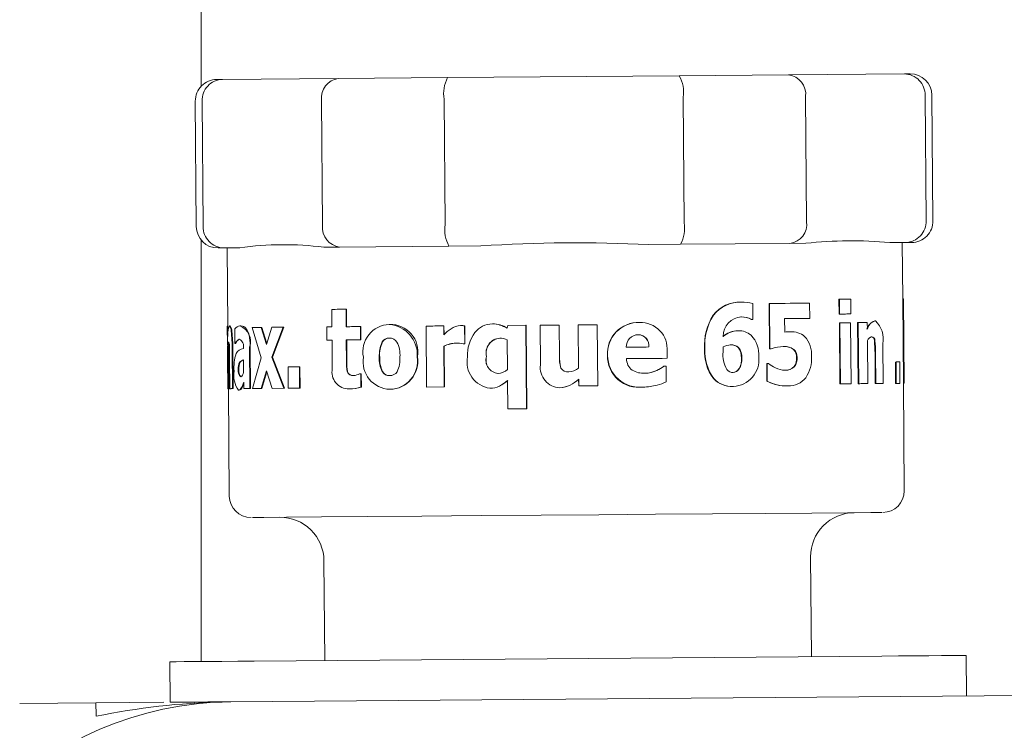
# Model space of a CAD drawing. Units: inches. Extents: x 1 to 15.3, y 0.6 to 10.4.
# Drawn here: x 7.1 to 7.2, y 9.9 to 9.9 of the extents above; entities that cross this region are included whole.
import ezdxf

# ---------------------------------------------------------------- set-up
doc = ezdxf.new("R2010")
doc.units = ezdxf.units.IN
doc.header["$MEASUREMENT"] = 0

msp = doc.modelspace()

# ---------------------------------------------------------------- linework, layer by layer
at = {"color": 7, "linetype": 'Continuous', "lineweight": 15}
for p, q in [((7.123296955279553, 9.979748361389378), (7.123296955279553, 9.939632289258112)), ((7.124250082046728, 9.940044173388879), (7.124607749026041, 9.94004700891168)), ((7.124607749026041, 9.94004700891168), (7.131756884216399, 9.9401038904768)), ((7.131756884216399, 9.9401038904768), (7.138506504021993, 9.94015756985669)), ((7.138506504021993, 9.94015756985669), (7.152804774402709, 9.940271308542773)), ((7.152804774402709, 9.940271308542773), (7.159554394208302, 9.940324987922663)), ((7.159554394208302, 9.940324987922663), (7.166703529398661, 9.940381845043625)), ((7.166703529398661, 9.940381845043625), (7.167061196377972, 9.940384705010585)), ((7.122927359549155, 9.938700282246957), (7.122989056614202, 9.93095052955054)), ((7.123350927989389, 9.93870363109716), (7.123412527277789, 9.930953878400743)), ((7.130725633907268, 9.938762297086113), (7.130787330972317, 9.931012544389695)), ((7.138291493172482, 9.938822478613114), (7.138353092460882, 9.931072725916696)), ((7.153041002784889, 9.938939810591018), (7.153102699849938, 9.9311900578946)), ((7.160606862050104, 9.938999992118017), (7.160668461338504, 9.9312502394216)), ((7.167981567967983, 9.939058633662809), (7.168043265033031, 9.93130888096639)), ((7.168466735696618, 9.931312254260753), (7.168405136408218, 9.939062006957172)), ((7.123296955279553, 9.930108843718212), (7.123296955279553, 9.904077106661282)), ((7.124332898867801, 9.929627831497127), (7.12469066362376, 9.929630667019927)), ((7.12469066362376, 9.929630667019927), (7.125671363405743, 9.929638489151788)), ((7.124905772249918, 9.929632378111272), (7.124944198472682, 9.924808127174764)), ((7.130859001255486, 9.92967975089735), (7.131839701037469, 9.929687548585049)), ((7.131839701037469, 9.929687548585049), (7.138589418619712, 9.929741227964941)), ((7.138589418619712, 9.929741227964941), (7.140550915960327, 9.929756823340336)), ((7.150926093883164, 9.929839371275623), (7.152887591223779, 9.929854966651021)), ((7.152887591223779, 9.929854966651021), (7.159637211029374, 9.929908646030913)), ((7.159637211029374, 9.929908646030913), (7.160618008588004, 9.929916443718609)), ((7.165805646437748, 9.929957705464174), (7.166786346219731, 9.929965527596034)), ((7.166598810608381, 9.926488761093271), (7.166571139816925, 9.929963816504689)), ((7.166786346219731, 9.929965527596034), (7.167144110975691, 9.929968363118832)), ((7.162694295713671, 9.926461774738351), (7.162660562770023, 9.92646150585257)), ((7.162667798241993, 9.925545803097513), (7.162660562770023, 9.92646150585257)), ((7.162694295713671, 9.926461774738351), (7.16270162896229, 9.925546071983295)), ((7.163400243114061, 9.925551620808083), (7.163393007642091, 9.92646732356314)), ((7.166637725714385, 9.926489078867379), (7.166596072862229, 9.926488736649107)), ((7.166637627937737, 9.921266070315127), (7.166596072862229, 9.926488736649107)), ((7.166637725714385, 9.926489078867379), (7.166640463460537, 9.926489103311539)), ((7.166637725714385, 9.926489078867379), (7.166679280789894, 9.921266388089235)), ((7.166682018536044, 9.921266412533399), (7.166640463460537, 9.926489103311539)), ((7.131357759938227, 9.925835661971261), (7.131366266506626, 9.924757918865886)), ((7.132231980950263, 9.925842628557449), (7.132258967305181, 9.925842848554908)), ((7.132240487518661, 9.924764861007912), (7.132231980950263, 9.925842628557449)), ((7.132258967305181, 9.925842848554908), (7.132267571650227, 9.92476508100537)), ((7.156639867877159, 9.926279885728437), (7.156618161461247, 9.926279714619305)), ((7.157349921896777, 9.925219864640558), (7.157342197541565, 9.926200393313408)), ((7.158374425617178, 9.926200491090057), (7.158349199241929, 9.926200295536761)), ((7.158371590094379, 9.923392443528861), (7.158349199241929, 9.926200295536761)), ((7.158374425617178, 9.926200491090057), (7.15839671869298, 9.923392639082158)), ((7.160858539142708, 9.92527613510163), (7.160851010340793, 9.92622019308468)), ((7.156636739024416, 9.925368167371797), (7.156615032608503, 9.925367996262663)), ((7.159315623633267, 9.924433202617035), (7.159309072597834, 9.92526381524395)), ((7.16270162896229, 9.925546071983295), (7.162667798241993, 9.925545803097513)), ((7.124902545620525, 9.924805413872773), (7.124911736625461, 9.923643851735685)), ((7.124902643397173, 9.924807784956496), (7.124944394025977, 9.924808127174764)), ((7.125033566329185, 9.924808836055462), (7.125075023628045, 9.92480915382957)), ((7.125363171410448, 9.924629122575974), (7.12537040688242, 9.92371747755182)), ((7.125686225456278, 9.924818075948723), (7.12572641165871, 9.92481839372283)), ((7.126432750165693, 9.924718661541611), (7.127002983578309, 9.922839027699746)), ((7.126993303690131, 9.92472313482327), (7.127030752146413, 9.924723428153214)), ((7.127320464355189, 9.923664115946034), (7.126993303690131, 9.92472313482327)), ((7.127030752146413, 9.924723428153214), (7.127339139695004, 9.92372353970401)), ((7.127653980502382, 9.924728390318112), (7.127320464355189, 9.923664115946034)), ((7.127660727091111, 9.922872613978422), (7.12836227454233, 9.924734012475389)), ((7.128397083029109, 9.92473428136117), (7.127696904450965, 9.922872907308367)), ((7.12836227454233, 9.924734012475389), (7.128397083029109, 9.92473428136117)), ((7.131043701344037, 9.92475535222887), (7.131050154602822, 9.9239368883505)), ((7.133125463962005, 9.924771900926585), (7.133150690337254, 9.924772096479881)), ((7.133132014997437, 9.92395346149238), (7.133125463962005, 9.924771900926585)), ((7.133150690337254, 9.924772096479881), (7.133157241372687, 9.923953657045676)), ((7.134925238726407, 9.924903728292593), (7.134903532310496, 9.924903557183459)), ((7.137178697138709, 9.924804142776345), (7.137208616793075, 9.921031968575049)), ((7.138264604594213, 9.924812771565556), (7.138279564421397, 9.924812893786365)), ((7.138268906766736, 9.924269842281964), (7.138264604594213, 9.924812771565556)), ((7.138279564421397, 9.924812893786365), (7.138283866593919, 9.924269964502777)), ((7.139304752578335, 9.92483320688504), (7.139317659095905, 9.92483330466169)), ((7.139560927396759, 9.924823087001947), (7.139548509762432, 9.924822989225298)), ((7.139557407437422, 9.923708775430123), (7.139548509762432, 9.924822989225298)), ((7.139560927396759, 9.924823087001947), (7.13956982507175, 9.923708873206772)), ((7.141265467705765, 9.924937950119483), (7.141274463157404, 9.924938023451968)), ((7.142214194523769, 9.924844182313807), (7.142171466128483, 9.924673659839254)), ((7.143343025927857, 9.924853177765447), (7.142214194523769, 9.924844182313807)), ((7.143347816983621, 9.924853202209608), (7.143343025927857, 9.924853177765447)), ((7.143383994343474, 9.919699370636), (7.143343025927857, 9.924853177765447)), ((7.143347816983621, 9.924853202209608), (7.14338878539924, 9.91969939508016)), ((7.14421177144759, 9.924860095463309), (7.14423132677724, 9.922404728272365)), ((7.145410708708476, 9.922997596979052), (7.145395748881293, 9.924869506465704)), ((7.145395748881293, 9.924869506465704), (7.145396531094478, 9.924869506465704)), ((7.145396531094478, 9.924869506465704), (7.145411393145013, 9.922997596979052)), ((7.146568873107039, 9.924878844135613), (7.146567308680668, 9.92487881969145)), ((7.146588526213338, 9.92220467725004), (7.146567308680668, 9.92487881969145)), ((7.146568873107039, 9.924878844135613), (7.14659009063971, 9.92220467725004)), ((7.147773481413524, 9.921116007604223), (7.147743463982509, 9.924888181805521)), ((7.150354980480714, 9.925026462430314), (7.150345789475779, 9.925026389097829)), ((7.157275513867456, 9.92521927798067), (7.157252536355116, 9.925219082427374)), ((7.157275513867456, 9.92521927798067), (7.157349921896777, 9.925219864640558)), ((7.162724899804573, 9.92500734709558), (7.162691069084278, 9.925007078209797)), ((7.162721086515291, 9.921234904008497), (7.162691069084278, 9.925007078209797)), ((7.162724899804573, 9.92500734709558), (7.162754917235587, 9.921235172894281)), ((7.163415007387948, 9.921240428389124), (7.163384989956933, 9.925012602590424)), ((7.163852557888882, 9.925016318103058), (7.163816478305676, 9.925016024773113)), ((7.163846397960041, 9.921243850571813), (7.163816478305676, 9.925016024773113)), ((7.163852557888882, 9.925016318103058), (7.163882477543248, 9.921244143901758)), ((7.164415751382823, 9.924603431761645), (7.164412426976782, 9.925020766940552)), ((7.164909034573262, 9.925126023502397), (7.164870803903796, 9.92512570572829)), ((7.125144640601601, 9.924473413263629), (7.125185804570515, 9.924473731037736)), ((7.134931985315137, 9.924060966917134), (7.134910278899225, 9.924060795808)), ((7.141729515678375, 9.924058302503468), (7.141721400216571, 9.924058229170983)), ((7.150260821568446, 9.92427204225655), (7.150269817020086, 9.924272115589037)), ((7.156445194570487, 9.92451572610816), (7.156423879261167, 9.924515554999028)), ((7.15966145963814, 9.924452171286797), (7.159633788846684, 9.924451951289338)), ((7.164684148282278, 9.924147694804134), (7.164646406496053, 9.92414740147419)), ((7.124947913985315, 9.92360471663222), (7.124989566837471, 9.923605034406327)), ((7.124969229294634, 9.920934607477548), (7.124947913985315, 9.92360471663222)), ((7.124989566837471, 9.923605034406327), (7.125010784370143, 9.920934949695818)), ((7.125391819968387, 9.923717648660952), (7.125432495054059, 9.92371796643506)), ((7.125900454092601, 9.923438056335272), (7.125900649645898, 9.923417792124921)), ((7.126303684989999, 9.920945240688045), (7.126283347447163, 9.923509971060062)), ((7.126322262553168, 9.92351028883417), (7.126342697872652, 9.92094553401799)), ((7.131372817542059, 9.923939454987517), (7.131386799602758, 9.92217695757026)), ((7.132257696208753, 9.922605292622096), (7.132247038554094, 9.923946421573705)), ((7.132274024909012, 9.923946617127001), (7.132284682563672, 9.922605512619555)), ((7.133132014997437, 9.92395346149238), (7.133157241372687, 9.923953657045676)), ((7.134491110408161, 9.923822440783718), (7.134468524002415, 9.923822269674584)), ((7.138274480035687, 9.923564848203895), (7.138289537639518, 9.923564970424705)), ((7.138294622025227, 9.92104062180842), (7.138274480035687, 9.923564848203895)), ((7.138289537639518, 9.923564970424705), (7.138309581852409, 9.921040719585065)), ((7.139557407437422, 9.923708775430123), (7.13956982507175, 9.923708873206772)), ((7.142185154859237, 9.923960623631864), (7.142199919133124, 9.922113036086465)), ((7.159254611004757, 9.923537226300764), (7.159227820203135, 9.923537006303306)), ((7.164442444407795, 9.921248592739254), (7.164421226875125, 9.923918701893925)), ((7.164886057060923, 9.92391024421385), (7.164847924168104, 9.923909926439743)), ((7.165384229083775, 9.921256097097006), (7.165364673754124, 9.923711439843789)), ((7.124918385437542, 9.922818396826965), (7.124933345264726, 9.920934338591767)), ((7.125044419537141, 9.922819399037609), (7.125059477140972, 9.92093534080241)), ((7.125222959696853, 9.920936636343), (7.125203404367201, 9.923391979089782)), ((7.125244470559468, 9.923392321308052), (7.125264025889119, 9.920936954117106)), ((7.127002983578309, 9.922839027699746), (7.126453576591771, 9.920946438451988)), ((7.127696904450965, 9.922872907308367), (7.127660727091111, 9.922872613978422)), ((7.128401287424984, 9.920961911606573), (7.127660727091111, 9.922872613978422)), ((7.127696904450965, 9.922872907308367), (7.128435998135114, 9.920962204936519)), ((7.152054045297418, 9.922811381352453), (7.152050720891377, 9.923236807549003)), ((7.15839671869298, 9.923392639082158), (7.158371590094379, 9.923392443528861)), ((7.159881163766766, 9.923363917191734), (7.159853004092068, 9.923363697194276)), ((7.164903265751015, 9.921252259363564), (7.164888403700481, 9.923120111119314)), ((7.1649265365933, 9.92312042889342), (7.164941398643833, 9.921252577137668)), ((7.125704118582908, 9.922569359703862), (7.125663932380475, 9.922569041929755)), ((7.125903778498643, 9.922708715871787), (7.12591003620413, 9.921926747127378)), ((7.128652768964292, 9.922284878545769), (7.128663328842304, 9.920964013804511)), ((7.129391667095144, 9.922290745144663), (7.129358911917979, 9.922290476258881)), ((7.129369374019343, 9.920969611517624), (7.129358911917979, 9.922290476258881)), ((7.129391667095144, 9.922290745144663), (7.129402226973156, 9.920969880403407)), ((7.145502227651241, 9.922208197209375), (7.14550281431113, 9.922208197209375)), ((7.14659009063971, 9.92220467725004), (7.146588526213338, 9.92220467725004)), ((7.151871691848425, 9.92233178689277), (7.151859567544041, 9.92233168911612)), ((7.151999681480988, 9.921360327004045), (7.151991957125777, 9.92233274021509)), ((7.158231769487376, 9.922487740646734), (7.15820693421872, 9.922487545093437)), ((7.158215636340413, 9.921397628795352), (7.15820693421872, 9.922487545093437)), ((7.158231769487376, 9.922487740646734), (7.15824047160907, 9.92139782434865)), ((7.159925456588424, 9.92230264945159), (7.159897296913727, 9.922302429454131)), ((7.166192548634887, 9.922583463985374), (7.166151775772565, 9.922583146211267)), ((7.166162335650577, 9.921262281470009), (7.166151775772565, 9.922583146211267)), ((7.166192548634887, 9.922583463985374), (7.16620301073625, 9.921262599244116)), ((7.16642310597147, 9.921264359223786), (7.166412643870106, 9.922585223965042)), ((7.127000343608806, 9.920950765068673), (7.127323984314526, 9.922035230318617)), ((7.127343246314231, 9.921976442108852), (7.127037889841735, 9.92095108284278)), ((7.127323984314526, 9.922035230318617), (7.127677935781203, 9.920956167228487)), ((7.132705415481107, 9.92174172926472), (7.132731521846191, 9.921741924818017)), ((7.133148637027641, 9.921858694580195), (7.13317386340289, 9.921858914577653)), ((7.133155188063073, 9.921032139684181), (7.133148637027641, 9.921858694580195)), ((7.13317386340289, 9.921858914577653), (7.13318051221497, 9.92103235968164)), ((7.134957309467036, 9.921739382625162), (7.134935700827771, 9.921739211516027)), ((7.141619712502387, 9.9218815009834), (7.141611401487285, 9.921881452095075)), ((7.150684390008681, 9.921888785343695), (7.150674710120503, 9.921888712011208)), ((7.151425634779091, 9.922060798912133), (7.151414390464542, 9.922060725579648)), ((7.156111776199942, 9.921927896002995), (7.156132407072723, 9.92192806711213)), ((7.159337525602476, 9.9220710654602), (7.159310539247558, 9.922070845462741)), ((7.125778428835582, 9.920997795636483), (7.125818419484717, 9.920998113410588)), ((7.125914729483246, 9.921343289423087), (7.125917858335991, 9.920942160723627)), ((7.13318051221497, 9.92103235968164), (7.133155188063073, 9.921032139684181)), ((7.137208616793075, 9.921031968575049), (7.138294622025227, 9.92104062180842)), ((7.138294622025227, 9.92104062180842), (7.138309581852409, 9.921040719585065)), ((7.141701258227031, 9.921092027881238), (7.141709471465484, 9.921092076769561)), ((7.14220519907213, 9.92144451269819), (7.142219181132829, 9.919690106298578)), ((7.146597326111681, 9.92110664549015), (7.14659400170564, 9.92152398066906)), ((7.146595566132012, 9.921524005113222), (7.146598890538052, 9.921106669934312)), ((7.146598890538052, 9.921106669934312), (7.146597326111681, 9.92110664549015)), ((7.150572729076376, 9.92103697962827), (7.150563146964847, 9.921036906295784)), ((7.154932296492058, 9.921566000183645), (7.154914110035484, 9.921565853518674)), ((7.156142673620789, 9.921077239163187), (7.156122042748009, 9.921077068054055)), ((7.15824047160907, 9.92139782434865), (7.158215636340413, 9.921397628795352)), ((7.159511372483071, 9.92110402996481), (7.159483995021559, 9.921103809967352)), ((7.162754917235587, 9.921235172894281), (7.162721086515291, 9.921234904008497)), ((7.163882477543248, 9.921244143901758), (7.163846397960041, 9.921243850571813)), ((7.164941398643833, 9.921252577137668), (7.164903265751015, 9.921252259363564)), ((7.16620301073625, 9.921262599244116), (7.166162335650577, 9.921262281470009)), ((7.166679280789894, 9.921266388089235), (7.166637627937737, 9.921266070315127)), ((7.166693165073945, 9.914630946964639), (7.166640365683888, 9.921266070315127)), ((7.124969229294634, 9.920934607477548), (7.125010784370143, 9.920934949695818)), ((7.124974998116882, 9.920934656365874), (7.125027797506939, 9.914299533015384)), ((7.125264025889119, 9.920936954117106), (7.125222959696853, 9.920936636343)), ((7.125587079934949, 9.920838224146534), (7.125627461690677, 9.920838566364802)), ((7.126303684989999, 9.920945240688045), (7.126342697872652, 9.92094553401799)), ((7.127000343608806, 9.920950765068673), (7.127037889841735, 9.92095108284278)), ((7.127677935781203, 9.920956167228487), (7.128401287424984, 9.920961911606573)), ((7.128401287424984, 9.920961911606573), (7.128435998135114, 9.920962204936519)), ((7.129369374019343, 9.920969611517624), (7.129402226973156, 9.920969880403407)), ((7.132423134297598, 9.920920967635118), (7.132449827322572, 9.920921187632576)), ((7.134935407497826, 9.920896376808082), (7.134957113913739, 9.920896547917215)), ((7.141106971758945, 9.920961691609115), (7.141116358317178, 9.920961764941602)), ((7.143383994343474, 9.919699370636), (7.14338878539924, 9.91969939508016)), ((7.130872201103, 9.91030423250277), (7.130921284980423, 9.90413775262736)), ((7.160961986836561, 9.904376718755692), (7.160913000735786, 9.91054317418694)), ((7.121359119887815, 9.904061706839181), (7.12137896854741, 9.901561777940795)), ((7.165316078759942, 9.904411356133336), (7.126567290833691, 9.904103139693879)), ((7.170544098365413, 9.901952860089647), (7.170524249705818, 9.904452764543871)), ((7.200126521071186, 9.90218815959367), (7.125128898561232, 9.901591599818513)), ((7.112087644770464, 9.901487883238877), (7.116795785937172, 9.901525331695158)), ((7.116795785937172, 9.901525331695158), (7.120987764177748, 9.901558673532215))]:
    msp.add_line(p, q, dxfattribs=at)
at = {"color": 7, "linetype": 'Continuous', "lineweight": 15, "flags": 128}
for points in [[(7.163393007642091, 9.92646732356314), (7.16330901750124, 9.926466663570764), (7.163224147370556, 9.926465979134228), (7.163138201696741, 9.926465294697689), (7.163051376033092, 9.926464610261151), (7.162963572602961, 9.926463901380451), (7.162874791406346, 9.926463192499753), (7.162785032443249, 9.926462483619051), (7.162694295713671, 9.926461774738351)], [(7.132231980950263, 9.925842628557449), (7.132120222241309, 9.925841724123451), (7.132009245745541, 9.925840844133617), (7.131898953686311, 9.925839964143783), (7.13178924828697, 9.925839108598112), (7.131680325100816, 9.925838228608278), (7.131572086351199, 9.925837373062606), (7.13146453203812, 9.925836517516931), (7.131357759938227, 9.925835661971261)], [(7.160851010340793, 9.92622019308468), (7.160561004802073, 9.926217895333446), (7.160265230441106, 9.926215524249725), (7.15996378503454, 9.926213128721844), (7.159656570805728, 9.926210684305637), (7.15934397886126, 9.926208191001107), (7.15902600920114, 9.926205673252413), (7.158702759602013, 9.926203106615397), (7.158374425617178, 9.926200491090057)], [(7.159309072597834, 9.92526381524395), (7.159510785823182, 9.925265404114482), (7.159710250185619, 9.925266992985017), (7.159907465685146, 9.925268581855551), (7.160102432321764, 9.925270121837762), (7.160295052318823, 9.925271661819972), (7.160485227899677, 9.925273177358019), (7.160673056840972, 9.925274668451905), (7.160858539142708, 9.92527613510163)], [(7.16270162896229, 9.925546071983295), (7.16279226791522, 9.925546780863995), (7.162882026878317, 9.925547514188857), (7.162970808074931, 9.925548223069558), (7.163058611505063, 9.925548907506094), (7.16314553494536, 9.925549591942632), (7.163231382842527, 9.925550276379171), (7.163316350749859, 9.925550960815707), (7.163400243114061, 9.925551620808083)], [(7.12572641165871, 9.92481839372283), (7.125749193617753, 9.924817978172076), (7.125843548083318, 9.924802431685004), (7.125892534184094, 9.924784709667506), (7.125898694112934, 9.924781947477193), (7.125901822965677, 9.924780505271633), (7.125907982894517, 9.924777547528022), (7.125914240600006, 9.92477444311944), (7.125917369452749, 9.924772829804743), (7.125923627158238, 9.924769529842864), (7.125926756010982, 9.924767818751521), (7.12593301371647, 9.924764274348021), (7.125939271421958, 9.924760607723712), (7.125945529127446, 9.924756769990267), (7.125951884609583, 9.92475276114769), (7.125958142315071, 9.92474860564014), (7.125964497797208, 9.924744303467616), (7.125970853279345, 9.924739805741797), (7.125977110984833, 9.924735136906842), (7.125983466466969, 9.924730321406916), (7.126008888395514, 9.924709103874244), (7.12611047833305, 9.92458786083041), (7.126203659478835, 9.924390816440019), (7.126245898990881, 9.924247695871134), (7.126299382817477, 9.923934492822617), (7.126315907071031, 9.923726595224268), (7.126322262553168, 9.92351028883417)], [(7.126993303690131, 9.92472313482327), (7.126918700107514, 9.924722523719216), (7.126845367621324, 9.924721937059328), (7.126773306231561, 9.9247213748436), (7.126702613714873, 9.924720812627873), (7.126633192294614, 9.924720250412145), (7.126565041970781, 9.92471971264058), (7.126498260520024, 9.924719174869015), (7.126432750165693, 9.924718661541611)], [(7.12836227454233, 9.924734012475389), (7.128269680056435, 9.924733279150526), (7.128178258890317, 9.924732545825664), (7.128088011043979, 9.924731836944963), (7.127998838740772, 9.924731128064264), (7.127910839757344, 9.924730419183565), (7.127824111870343, 9.924729734747025), (7.127738459526473, 9.924729050310487), (7.127653980502382, 9.924728390318112)], [(7.131366266506626, 9.924757918865886), (7.131325591420953, 9.924757576647615), (7.131285014111927, 9.92475725887351), (7.131244534579549, 9.924756941099403), (7.131204152823821, 9.924756623325296), (7.13116386884474, 9.92475630555119), (7.131123682642308, 9.924755987777083), (7.131083594216525, 9.924755670002975), (7.131043701344037, 9.92475535222887)], [(7.133125463962005, 9.924771900926585), (7.133012727486568, 9.924770996492589), (7.132900577671021, 9.924770116502755), (7.132789112292012, 9.924769236512919), (7.132678135796245, 9.924768332078925), (7.132567843737014, 9.924767476533251), (7.132458138337674, 9.924766596543417), (7.132349019598223, 9.924765716553583), (7.132240487518661, 9.924764861007912)], [(7.138264604594213, 9.924812771565556), (7.138127423956713, 9.924811696022424), (7.137990732202455, 9.924810596035131), (7.137854333778141, 9.924809520492001), (7.137718424237069, 9.924808444948871), (7.13758280802594, 9.924807344961579), (7.137447680698055, 9.924806269418445), (7.13731294447676, 9.924805218319479), (7.137178697138709, 9.924804142776345)], [(7.145395748881293, 9.924869506465704), (7.145247617259189, 9.924868333145925), (7.145099485637084, 9.924867135381984), (7.144951451791628, 9.924865962062205), (7.144803417946171, 9.924864788742426), (7.144655384100717, 9.924863615422646), (7.144507448031908, 9.924862442102867), (7.144359609739749, 9.924861268783088), (7.14421177144759, 9.924860095463309)], [(7.147743463982509, 9.924888181805521), (7.147596896786777, 9.924887008485742), (7.147450231814397, 9.924885835165963), (7.147303566842017, 9.924884686290346), (7.147156706316339, 9.924883512970567), (7.147009845790662, 9.924882339650788), (7.146862887488338, 9.924881166331009), (7.146715929186012, 9.92487999301123), (7.146568873107039, 9.924878844135613)], [(7.163384989956933, 9.925012602590424), (7.163305497541903, 9.92501196704221), (7.163225125137038, 9.925011331493996), (7.16314387274234, 9.92501067150162), (7.163061838134456, 9.925010011509245), (7.162978825760089, 9.92500935151687), (7.162895031172535, 9.925008691524493), (7.162810356595147, 9.925008031532117), (7.162724899804573, 9.92500734709558)], [(7.164412426976782, 9.925020766940552), (7.164345645526025, 9.925020229168988), (7.164277886308785, 9.925019691397422), (7.16420934487836, 9.925019153625856), (7.164139727904803, 9.92501859141013), (7.16406932871806, 9.925018029194403), (7.163997951764835, 9.925017466978673), (7.163925694821776, 9.925016904762947), (7.163852557888882, 9.925016318103058)], [(7.124912127732054, 9.923600365571373), (7.124912812168592, 9.923520995377153), (7.124915452138096, 9.923186868125908), (7.124918385437542, 9.922818396826965)], [(7.125010491040197, 9.923784870106628), (7.125004917771247, 9.923760572609536), (7.124989566837471, 9.923605034406327)], [(7.131050154602822, 9.9239368883505), (7.131090145251958, 9.923937206124606), (7.131130233677742, 9.923937523898713), (7.131170419880174, 9.92393784167282), (7.131210606082607, 9.923938159446926), (7.131250987838334, 9.923938477221034), (7.13129156514736, 9.923938819439302), (7.131332142456385, 9.92393913721341), (7.131372817542059, 9.923939454987517)], [(7.132247038554094, 9.923946421573705), (7.132355472857007, 9.923947277119376), (7.132464591596459, 9.923948132665048), (7.132574296995799, 9.923949012654882), (7.132684686831677, 9.923949892644716), (7.132795565550797, 9.923950772634551), (7.132907128706454, 9.923951652624385), (7.133019278522001, 9.923952557058382), (7.133132014997437, 9.92395346149238)], [(7.150931667152114, 9.923511535486435), (7.15075830915476, 9.92351016661336), (7.150584657827462, 9.923508797740283), (7.150410615393571, 9.923507404423045), (7.150236279629735, 9.923506011105808), (7.150061552759306, 9.92350461778857), (7.149886532558932, 9.923503224471332), (7.149711219028614, 9.923501831154095), (7.14953561216835, 9.923500437836857)], [(7.149545292056526, 9.922791410472048), (7.149862870610055, 9.9227939526649), (7.150179373620452, 9.922796470413594), (7.150494898864365, 9.922798963718124), (7.150809250788501, 9.922801481466818), (7.151122429392857, 9.922803974771348), (7.151434336900786, 9.922806443631716), (7.151744973312288, 9.922808912492084), (7.152054045297418, 9.922811381352453)], [(7.15839671869298, 9.923392639082158), (7.158407669677584, 9.923392712414644), (7.15841852288554, 9.923392810191293), (7.158429473870145, 9.923392907967942), (7.158440424854749, 9.923392981300427), (7.158451278062706, 9.923393079077075), (7.158462131270662, 9.923393152409561), (7.158473082255266, 9.92339325018621), (7.158483935463222, 9.923393323518695)], [(7.129358911917979, 9.922290476258881), (7.129267686305159, 9.922289767378182), (7.129177242905524, 9.922289034053321), (7.129087679495724, 9.92228832517262), (7.128998996075758, 9.92228761629192), (7.128911192645626, 9.922286931855382), (7.128824171428681, 9.922286222974682), (7.128738030201569, 9.922285538538144), (7.128652768964292, 9.922284878545769)], [(7.166412643870106, 9.922585223965042), (7.166388786367932, 9.922585028411746), (7.166363853322628, 9.92258483285845), (7.16633794251084, 9.922584637305153), (7.166310956155922, 9.922584417307695), (7.166282894257874, 9.922584197310236), (7.166253756816693, 9.922583952868615), (7.166223641609032, 9.922583708426993), (7.166192548634887, 9.922583463985374)], [(7.133148637027641, 9.921858694580195), (7.13313856603287, 9.921858621247708), (7.1331284950381, 9.921858547915221), (7.133118424043331, 9.921858450138572), (7.133108353048559, 9.921858376806085), (7.13309828205379, 9.9218583034736), (7.13308821105902, 9.921858230141114), (7.133078140064249, 9.921858132364466), (7.13306806906948, 9.921858059031981)], [(7.145863707919834, 9.921072325886614), (7.145614866350029, 9.921003271128786), (7.145431437357905, 9.920992026814234)], [(7.146598890538052, 9.921106669934312), (7.146745946617027, 9.921107843254092), (7.146892904919352, 9.92110901657387), (7.147039863221677, 9.921110165449488), (7.147186723747353, 9.921111338769267), (7.147333584273031, 9.921112512089046), (7.147480249245411, 9.921113685408825), (7.147626914217791, 9.921114834284444), (7.147773481413524, 9.921116007604223)], [(7.162754917235587, 9.921235172894281), (7.162840374026161, 9.921235857330817), (7.162925048603548, 9.921236517323193), (7.163008843191101, 9.921237201759732), (7.163091757788822, 9.921237861752108), (7.163173890173354, 9.92123849730032), (7.163255142568053, 9.921239157292696), (7.163335514972918, 9.921239792840911), (7.163415007387948, 9.921240428389124)], [(7.163882477543248, 9.921244143901758), (7.16395571225279, 9.921244730561646), (7.164027969195849, 9.921245292777375), (7.164099346149074, 9.921245879437265), (7.164169745335817, 9.921246441652992), (7.164239264532726, 9.921246979424557), (7.164307903739799, 9.921247517196122), (7.164375662957039, 9.92124807941185), (7.164442444407795, 9.921248592739254)], [(7.164941398643833, 9.921252577137668), (7.165000162409435, 9.92125304157675), (7.165057948408553, 9.921253506015828), (7.165114756641187, 9.921253946010745), (7.165170684883988, 9.921254386005662), (7.165225537583659, 9.921254826000581), (7.165279412516847, 9.921255265995498), (7.165332309683552, 9.921255681546251), (7.165384229083775, 9.921256097097006)], [(7.16620301073625, 9.921262599244116), (7.166234201487043, 9.921262843685735), (7.166264316694705, 9.921263088127358), (7.166293356359236, 9.921263332568978), (7.166321418257286, 9.921263552566437), (7.166348404612203, 9.921263748119733), (7.166374413200639, 9.921263968117191), (7.166399248469295, 9.921264163670488), (7.16642310597147, 9.921264359223786)], [(7.125059477140972, 9.92093534080241), (7.125076196947824, 9.920935463023222), (7.125094090074454, 9.920935609688195), (7.125112960967567, 9.920935756353167), (7.125132809627162, 9.920935927462299), (7.125153831606537, 9.920936098571435), (7.125175831352394, 9.92093626968057), (7.125198808864734, 9.920936440789703), (7.125222959696853, 9.920936636343)], [(7.125917858335991, 9.920942160723627), (7.125962737817539, 9.920942527386057), (7.126008497288922, 9.920942894048487), (7.126055332303435, 9.920943260710919), (7.126103047307782, 9.92094362737335), (7.126151837855262, 9.920944018479943), (7.126201508392574, 9.920944409586538), (7.12625215669637, 9.920944825137292), (7.126303684989999, 9.920945240688045)], [(7.126453576591771, 9.920946438451988), (7.126517522519729, 9.920946927335228), (7.126582739544116, 9.920947465106794), (7.126649227664927, 9.920947978434198), (7.126716986882167, 9.920948516205764), (7.126785919419186, 9.92094907842149), (7.126856123052632, 9.920949616193056), (7.126927597782506, 9.920950202852946), (7.127000343608806, 9.920950765068673)], [(7.128663328842304, 9.920964013804511), (7.12874859007958, 9.920964673796886), (7.128834731306692, 9.920965358233424), (7.128921654746989, 9.920966067114124), (7.129009555953769, 9.920966751550662), (7.129098239373735, 9.920967460431362), (7.129187802783536, 9.920968169312063), (7.129278148406522, 9.920968902636925), (7.129369374019343, 9.920969611517624)], [(7.142219181132829, 9.919690106298578), (7.14236418390219, 9.919691255174193), (7.142509382224847, 9.919692404049812), (7.142654776100799, 9.919693577369591), (7.142800365530049, 9.919694726245208), (7.142946052735947, 9.919695875120823), (7.143091935495142, 9.919697048440602), (7.143237916030984, 9.91969819731622), (7.143383994343474, 9.919699370636)], [(7.126452207718697, 9.912977494954347), (7.126472056378292, 9.912977666063481), (7.127155515149584, 9.91298309266746), (7.128561445574823, 9.912994263649523), (7.13071546513585, 9.913011399007129), (7.133551085711852, 9.913033960968715), (7.136909615802715, 9.913060678437848), (7.140567635767178, 9.913089766990705), (7.144284126167298, 9.9131193444268), (7.14784700945301, 9.913147675210633)], [(7.14784700945301, 9.913147675210633), (7.1513439912778, 9.913175492667062), (7.154848990787746, 9.913203359011813), (7.15814025054461, 9.913229538709384), (7.160985453232142, 9.913252174003453), (7.16318924110713, 9.913269700467653), (7.164635357734801, 9.913281213667986), (7.165305714435227, 9.913286542495314), (7.165289874618209, 9.913286420274504)], [(7.126567290833691, 9.904103139693879), (7.125551195905039, 9.904095048676234), (7.124574211635689, 9.9040872754327), (7.123673786481922, 9.904080113293215), (7.12288453337722, 9.904073831143565), (7.122236860859188, 9.90406867342537), (7.121755506419835, 9.904064860136087), (7.121459145398979, 9.904062489052366), (7.121359119887815, 9.904061706839181)], [(7.165316078759942, 9.904411356133336), (7.166332075911945, 9.904419422706818), (7.167309157957943, 9.904427195950353), (7.16820958311171, 9.904434358089837), (7.168998738439765, 9.90444064023949), (7.169646508734446, 9.904445797957683), (7.170127765397149, 9.904449611246966), (7.170424126418006, 9.904451982330686), (7.170524249705818, 9.904452764543871)], [(7.116802434749252, 9.900692030210418), (7.116799892556399, 9.901010904304535), (7.116797741470136, 9.901281256736956), (7.116796274820413, 9.901461899094604), (7.116795785937172, 9.901525331695158)], [(7.12137896854741, 9.901561777940795), (7.121479091835223, 9.901562584598143), (7.121775452856079, 9.9015649312377), (7.122256709518783, 9.901568768971146), (7.122904382036816, 9.901573926689341), (7.123693635141517, 9.90158018439483), (7.124594060295285, 9.901587346534315), (7.125128898561232, 9.901591599818513)]]:
    msp.add_lwpolyline(points, dxfattribs=at)
at = {"color": 7, "linetype": 'Continuous', "lineweight": 15}
for centre, radius, start, end in [((7.124260671858994, 9.938710878752119), 0.001333333333333789, 90.45573465275315, 180.4557346527921), ((7.124649455244795, 9.938748380357902), 0.001299298091036437, 91.8394553741145, 181.9737202359686), ((7.131922416812152, 9.938909504335161), 0.001205802345161605, 97.89048437347681, 187.0122993111447), ((7.140302581198362, 9.939183460234764), 0.002043228518548186, 151.5266327851643, 190.17598293092), ((7.151024627648646, 9.939268778641743), 0.002043034181911796, 350.7339317006154, 29.38702024893948), ((7.15940788168798, 9.939128115501878), 0.001205806580779002, 353.9005033251971, 83.02098416097698), ((7.16668252472435, 9.939082747801622), 0.001299267039727063, 358.9365406248538, 89.07368417692712), ((7.167071817551931, 9.939051408792055), 0.001333333333333789, 0.4557346527913125, 90.45573465275315), ((7.166744638931874, 9.931264250853587), 0.001299392780330407, 271.8393684489603, 1.968319498487278), ((7.167133460946022, 9.93130165395129), 0.001333333333333782, 270.455734652754, 0.4557346527916161), ((7.124322315253085, 9.930961123911354), 0.001333333333333789, 180.4557346527921, 270.455734652754), ((7.124711771167956, 9.930929959621958), 0.001299464041101232, 178.9453171234481, 269.0692883009338), ((7.131986099574274, 9.930884242001234), 0.001205615056277179, 173.8909751274801, 263.0253273359711), ((7.140368719119675, 9.930743755738446), 0.002042295817412036, 170.7304916709809, 209.3986182570391), ((7.151091980626116, 9.930829148385714), 0.002042852777527685, 331.5186160871481, 10.17581965980395), ((7.159471734900521, 9.931102988767813), 0.001205751600624062, 277.8881096877418, 7.014673996915641), ((7.128418068742149, 9.910437457819267), 0.01939649438526203, 82.7705014627684, 98.14092454337661), ((7.146467759343283, 9.838140512558676), 0.09180717530160794, 87.21651102759998, 93.6951935308787), ((7.163407577635612, 9.905326367218592), 0.0247477990485629, 84.43929713314645, 96.47212887307664), ((7.156534613336166, 9.924221519015804), 0.00205989063580513, 87.67547445277282, 142.6284167991574), ((7.156567276579652, 9.92419140552714), 0.00208974138296757, 88.00931736580331, 142.2083631463296), ((7.156643256005572, 9.9231674703163), 0.003112417256268645, 77.02267070215215, 90.06237129564958), ((7.157856954768368, 9.92361086987905), 0.003495862728165127, 147.8367373463552, 183.5063889598496), ((7.157833871648003, 9.923619629989), 0.003456289989944984, 147.5925594927078, 183.690064853328), ((7.156705208233759, 9.924174249893866), 0.001195879164772331, 93.28222391040968, 180.4981609439273), ((7.156644950068487, 9.924057032204592), 0.00131130538623406, 62.3968592499909, 91.30731784745316), ((7.156659018348978, 9.924019050407356), 0.00134930091234164, 62.81275290186653, 90.94609680279795), ((7.116011431804819, 9.92402174288744), 0.008925889631535065, 0.8337840085662137, 5.052192007257861), ((7.126019496255533, 9.924327243856418), 0.001097264264363675, 153.9661128359021, 189.2096077995026), ((7.12114196468761, 9.92441142008483), 0.003823067536479569, 1.537394060881454, 5.956115344612821), ((7.124579843235692, 9.92447248463012), 0.0005647981293329809, 0.09420499453656032, 36.55006965888448), ((7.124655960047865, 9.924484743281852), 0.0005299589490742245, 358.8093407482837, 37.74460215444284), ((7.125722056874438, 9.92438617505054), 0.0004333846748318092, 94.74251929722486, 145.9039630525964), ((7.12528126671666, 9.92384288174545), 0.001055933385631481, 341.6225103139387, 67.44886320792122), ((7.134961851999789, 9.923213131008884), 0.001691431889804203, 91.97592023055337, 191.1832985669284), ((7.134756196491644, 9.92303364837359), 0.001875704347905176, 356.2670703508629, 85.49479866051583), ((7.134979504334377, 9.923211197285257), 0.001693400710700981, 349.8121657966616, 91.83637734164938), ((7.140474065269309, 9.922063704191412), 0.003119257811732769, 124.2467168529403, 134.9872766986566), ((7.139357263783229, 9.923677692594413), 0.00115670683514997, 92.60195990451778, 123.5092165962177), ((7.13927050202305, 9.921103409401486), 0.003729954740860492, 85.72556336533106, 89.47387033370697), ((7.139284178915974, 9.921135138856325), 0.003698317353393626, 85.70849270886835, 89.48130486743226), ((7.141283995806339, 9.92355223279728), 0.001385841184107285, 90.76604275116337, 142.3599054020085), ((7.141243889872789, 9.923178934504781), 0.001759147957291343, 58.1776534558679, 89.29718830099557), ((7.141286292617555, 9.923299478122004), 0.001638588030737751, 57.00125164973028, 90.41363906939117), ((7.150276447292473, 9.92312130692282), 0.0019063437339373, 87.91543832694124, 184.1088382605519), ((7.150306035258477, 9.923097820417889), 0.001929262980227636, 88.5462554321077, 183.3595112044216), ((7.150424224894546, 9.923393868600606), 0.001634061627248874, 354.4843883341251, 92.42867278628358), ((7.165156329274214, 9.924363533475844), 0.000813898814073161, 110.5369811557553, 162.8789427059569), ((7.165103918500615, 9.924447964217196), 0.0007055098435800664, 106.0354072489509, 167.2697054289066), ((7.163888547348503, 9.924016650473247), 0.001507349559228594, 348.3178830467265, 47.38974735584499), ((7.115923098681679, 9.923430012674487), 0.009280383621935713, 359.7651853552276, 6.45545732157841), ((7.116718956812473, 9.92347211220801), 0.008525887123221807, 359.4637803101887, 6.746672254839699), ((7.134885537348104, 9.923578285361119), 0.0004831443632096309, 87.06463144466986, 149.6691408818052), ((7.134909851618933, 9.92357517315086), 0.0004862977317012528, 87.39129846411801, 149.4380530662878), ((7.134930816043618, 9.923542495747633), 0.0005187067831410205, 31.46509058785617, 92.26910343826005), ((7.141975602462577, 9.92304793970701), 0.002241588395620842, 142.9486478693765, 183.5815055078889), ((7.141795271687972, 9.923142498635363), 0.0009187052890653313, 94.61203151324746, 193.4170654756173), ((7.141810457576278, 9.923138762716638), 0.0009230953419877249, 95.03045837282987, 193.1091886516645), ((7.141710729373119, 9.922857003716162), 0.001201272850026712, 66.73803858531943, 89.49103791498136), ((7.150281602855449, 9.923525787378017), 0.0007464212647562059, 90.9047259492079, 181.9462214349053), ((7.150245419285727, 9.923591511960439), 0.0006807045719246748, 353.2464771854411, 88.70345939937204), ((7.150264774348891, 9.923599469360564), 0.0006726651300699199, 352.4885343368136, 89.5704750100951), ((7.156502833590388, 9.922890477422206), 0.001626994442766439, 92.78152594137575, 128.5040057784244), ((7.15647649937854, 9.923012109817007), 0.001503942133869315, 91.19270740968484, 130.0203802651492), ((7.156486754472866, 9.923368617470194), 0.001147861251537565, 49.26420093863939, 92.07492635726615), ((7.155956397005217, 9.923021814381125), 0.001765489368063562, 355.9439072941097, 43.5575441673753), ((7.159715424984617, 9.920306159090726), 0.004146363393213929, 90.74573152421497, 95.53317990115234), ((7.159665035821849, 9.9207407405802), 0.003711342250598655, 90.48239715725175, 95.40223344247228), ((7.159741046561952, 9.923203291025306), 0.001251413595092776, 50.10399944367026, 93.64633595238095), ((7.159234236178919, 9.923015956438556), 0.001741060087048661, 356.6669459398726, 41.22684219475152), ((7.164821465194663, 9.923724597576474), 0.0004448226595854321, 107.9809252253984, 154.1279206174819), ((7.164611768939981, 9.923913768655224), 0.0002361864822329855, 359.0678872058044, 81.56696300624205), ((7.164643330047435, 9.923908417534975), 0.000242733886864561, 0.4311799203044605, 80.31912022512616), ((7.125669681547964, 9.923602150948641), 0.0007217721227819046, 161.436997058398, 179.7963302466801), ((7.124559404296684, 9.923628538888556), 0.0004721118584278901, 356.694732075078, 25.51840023185493), ((7.105128036679464, 9.922861811336684), 0.01991642801650685, 359.8779877811884, 2.127911885089408), ((7.125365735238221, 9.92564203341317), 0.001924561531289217, 270.1390788262533, 270.7765876464418), ((7.125837578758078, 9.923560026685143), 0.0004728060763627897, 115.4367642112548, 160.5262150591066), ((7.125805130877225, 9.923626496525364), 0.0003836980597904307, 109.8746074525699, 166.2084438056924), ((7.125964370313881, 9.92284099636876), 0.0005803048059880481, 96.30410447729798, 152.8001346787324), ((7.125438763992758, 9.923553271841206), 0.0004758490948832201, 345.9879389204079, 65.71071628510097), ((7.13626712331545, 9.922991930695266), 0.001981015474301986, 155.2191814237308, 183.0996557422702), ((7.135913811666647, 9.923064757209813), 0.001611881902951532, 151.9617133562223, 186.4026929210232), ((7.133936888553168, 9.923042131609666), 0.001630264166844042, 354.8195835902802, 28.22933828467344), ((7.139207625274119, 9.921449835857302), 0.002311717383732406, 94.92467027380155, 113.8071126143433), ((7.139111433637145, 9.921885003975367), 0.001870240706918678, 92.71743609715469, 116.0694326568495), ((7.139075375201244, 9.922097528493516), 0.001656814005816831, 76.41921581194362, 92.2899810091977), ((7.139262591500621, 9.954180049072468), 0.03047269981185196, 270.3794908731055, 270.5543313372469), ((7.174572519197379, 9.923067121327072), 0.01906704795117731, 178.6401843464684, 179.5536321594942), ((7.156041844476242, 9.922434334873044), 0.001208209271559483, 93.06070831742187, 116.071750260331), ((7.156010460313912, 9.923011574377252), 0.000631367394213604, 47.67128438090462, 94.8576564104704), ((7.156021137344989, 9.922980541575358), 0.0006617305060788224, 48.8097216319432, 93.79553755704752), ((7.155674157501884, 9.922883646560539), 0.0009661647439649863, 356.6737210254034, 37.98971644023676), ((7.155763470918164, 9.922904499080554), 0.0009002069610964651, 355.1097589538867, 39.61642608239361), ((7.159362917601545, 9.92082154811848), 0.002717837064402615, 92.28385821380233, 108.8694168889024), ((7.159312804431376, 9.92262929463311), 0.0009116813013658976, 53.66316014470708, 95.3487080613592), ((7.159323143578842, 9.922565765926933), 0.0009738747207085897, 55.04102884956665, 94.03529863195801), ((7.158176463828838, 9.923172056464068), 0.006712140877499743, 359.5565827976534, 6.311317571679223), ((7.15969158449398, 9.923248072661352), 0.00523650803624581, 358.6032345269572, 7.264665842200694), ((7.128186722172135, 9.922232779317163), 0.002874413642758312, 162.3093068737131, 184.2593571760467), ((7.134999386783586, 9.922613612673798), 0.001718427294798243, 170.9106469899534, 267.8663103871011), ((7.135916887445624, 9.922744785092808), 0.001633892646364177, 175.0836535265775, 207.643553461314), ((7.136280275609248, 9.922812615832385), 0.001969622802531872, 177.8936817625325, 204.7855561128012), ((7.13490248537093, 9.922642369899078), 0.001746303450218827, 271.0802307456946, 8.866390239487645), ((7.134921888566918, 9.922641541006698), 0.001745348591946813, 271.1564456267638, 8.903694541366338), ((7.133705521335783, 9.92278286167032), 0.00185835459073051, 334.6044184569284, 3.457373873341125), ((7.141340935533599, 9.922580516511792), 0.001635644555943929, 168.4535334885022, 261.7761619710277), ((7.141678285209633, 9.922691063860867), 0.0008123697702559586, 162.9449259406593, 265.2773997958014), ((7.14168835698776, 9.922691222466632), 0.0008126259568726809, 162.9567558766819, 265.1543120482773), ((7.147303640604754, 9.922817048749593), 0.001901522765340601, 174.5515990625805, 198.674510001413), ((7.147766746688107, 9.922870379124019), 0.00235878669989566, 176.9083323321327, 196.3037712353985), ((7.150294207280019, 9.922937753612183), 0.00191977839198785, 178.5983005425642, 278.0529917934242), ((7.150357798062466, 9.92300306141307), 0.001977794965426202, 180.5300808849151, 276.2387701678353), ((7.157136529812319, 9.923226217813168), 0.002774159197829153, 176.4692244171215, 216.7633172234979), ((7.157223630171851, 9.923248595006449), 0.002842768961747789, 177.003801223491, 216.2909508401499), ((7.157281894318452, 9.923043980848092), 0.00178412398880382, 174.4780030174651, 210.9048778942746), ((7.156067393377211, 9.922733658909278), 0.00165812951554299, 272.6021630591928, 5.651107698260976), ((7.155602803493429, 9.92271079360776), 0.001042454405317391, 326.3631074569651, 6.432795084453398), ((7.155516649941968, 9.922737612472218), 0.001147298046496828, 328.2283871432155, 4.506537397258631), ((7.159382575940131, 9.922888978900543), 0.0006683263458373767, 357.4100374944596, 45.2600711576177), ((7.159430134019472, 9.922896273417555), 0.0006497064971771192, 356.711031478889, 46.0360697699084), ((7.159211151010524, 9.922790220490594), 0.0008418647728322858, 324.5904290386306, 4.671111317168612), ((7.159198129480067, 9.922802378833609), 0.0008824591649507777, 325.5079561720037, 3.678699904990143), ((7.158968095504854, 9.922769875960734), 0.002009483465176433, 324.928513349393, 4.133799957659728), ((7.126337833474079, 9.922215430796758), 0.0007610410746735868, 152.3129883362742, 187.3072570481725), ((7.126469073350759, 9.92219974926333), 0.0008495691111431199, 154.2111201329357, 185.457323893107), ((7.125954337062979, 9.92234613026777), 0.0003660935517993583, 97.93808142347568, 142.4905248053015), ((7.125967478339608, 9.922373593012649), 0.0003281508172144443, 101.1583754407439, 143.3749825474407), ((7.134320641376366, 9.922460284782076), 0.002068035308752255, 175.9791980029304, 193.0357201963851), ((7.135113528824109, 9.922520438187084), 0.002830125231196157, 178.2774118002137, 190.7192956863085), ((7.145479197774796, 9.922248679813697), 0.001257590214654388, 172.8720639287263, 267.7878493973056), ((7.145918778420753, 9.922449457997427), 0.0004813743983966183, 210.0788646629446, 278.1715593799306), ((7.14590857237964, 9.922427533630918), 0.0004612462205547471, 208.3938647708976, 279.7656950930911), ((7.145892865339833, 9.923118628478639), 0.001149534674138143, 274.7071680743307, 307.3388968219448), ((7.150427389771525, 9.922788517528133), 0.0008821024588628372, 179.8120923798045, 233.7579136591592), ((7.150534993097551, 9.924006705077572), 0.002135456844661262, 294.3184363542621, 308.3363544004415), ((7.150489582800678, 9.92410418584874), 0.002247581695732194, 294.6119692423035, 307.9469516675063), ((7.152398651740458, 9.863440210063798), 0.05889393439167092, 90.39566163161398, 90.51266706802159), ((7.158057094397097, 9.950800199402584), 0.02831299758395275, 270.3534846113922, 270.5379017017997), ((7.159986793927477, 9.924692183033327), 0.00276133903633296, 232.9459070073229, 243.1569061528367), ((7.159345301230395, 9.923314315629629), 0.00124327448464704, 240.861061973817, 269.6416611354068), ((7.1593639823037, 9.922794555802293), 0.0007256809325205667, 265.7766063251593, 317.3001282181992), ((7.159393025284428, 9.922792259576084), 0.0007233264598253985, 265.5994614428589, 317.3991578800574), ((7.126970270012055, 9.921771397145095), 0.00166854027061078, 171.4559157796712, 214.0056797249604), ((7.126050817347672, 9.922018112330727), 0.0004785212680020995, 167.8737285033355, 228.828285584549), ((7.126042095459173, 9.922001972723177), 0.0004347730025839262, 164.3918215390014, 232.2444544957722), ((7.125504739084312, 9.921998545599969), 0.0004116075509496019, 304.1497546921294, 349.9542607904368), ((7.132401868666168, 9.921958963092182), 0.001038213270945176, 167.8793585482237, 271.1736665081567), ((7.132663405178359, 9.922117773000942), 0.0003783830824563084, 199.1220151238713, 276.3744546005573), ((7.132693647472531, 9.922123389699209), 0.0003833404802044944, 199.719930793515, 275.6701235368255), ((7.13262026440524, 9.922630628689234), 0.0008929685843420819, 275.4718851287284, 300.0978738276048), ((7.134913118097325, 9.922259500964527), 0.0005207793102043042, 211.5885417160166, 272.485315689179), ((7.134933165055323, 9.922254959472864), 0.0005161418782693137, 211.28826834074, 272.6811967234648), ((7.134933237649209, 9.922274946783538), 0.0005357409300260355, 270.2634299997106, 327.3456925287452), ((7.141569265465716, 9.922852114501989), 0.0009715765294147494, 272.4856236889208, 310.4740391472661), ((7.150599706051524, 9.923242153413037), 0.001356014934915684, 239.2257753532117, 273.5804862068316), ((7.150658759799725, 9.923633667255299), 0.001745028142068696, 270.5237157879588, 295.6593184000888), ((7.150672991942718, 9.923621003320381), 0.001732255476153032, 270.3770031590118, 295.7526682868604), ((7.156124354980572, 9.922376789019783), 0.0004487941472380651, 213.7228425423328, 271.028034020697), ((7.15609204673309, 9.922378633402312), 0.0004511689871952728, 272.506324246922, 327.0666047478483), ((7.156112071921087, 9.922381127308334), 0.0004535163280174135, 272.5699386378585, 326.9089187832562), ((7.159551490526435, 9.922459606109028), 0.001356169657592471, 268.3048360273513, 321.4924461029074), ((7.125556404880132, 9.921069520909613), 0.0002333219912467056, 277.5545989216313, 342.0968477988231), ((7.12557840410043, 9.921091331926693), 0.000257482186643901, 280.983604754255, 338.7745475371573), ((7.123797940889973, 9.9219787501844), 0.002210114098362386, 333.6503473758965, 343.2902228580594), ((7.124584069977516, 9.921647880028363), 0.001394924859446594, 332.2374981571943, 342.6613564186389), ((7.132442924976875, 9.923256474904441), 0.002335591119192669, 269.5144972265281, 287.7557888143153), ((7.13248147005799, 9.9231700348169), 0.002249069790190601, 269.1938644959512, 288.1082868308658), ((7.141141352896809, 9.922224960285737), 0.001263736448780085, 268.4410221098681, 296.2989944515367), ((7.141156407155774, 9.922194413576571), 0.001233299058122306, 268.1391108019241, 296.643831219613), ((7.140449887430107, 9.92341756866564), 0.002640846230151752, 298.2846431857396, 311.6576054362637), ((7.140239020844536, 9.92372480896099), 0.003015543702292376, 299.1845145182926, 310.8727664139955), ((7.145286533087297, 9.922849054872595), 0.001862612245469552, 274.4377716007931, 314.6516135178559), ((7.150600275433224, 9.924073859582068), 0.003037004882373252, 269.480306522031, 285.911364739498), ((7.150648074601221, 9.924180108262034), 0.003126980572427631, 284.5352473459181, 295.6098165810475), ((7.156049543855261, 9.922634873277715), 0.001559491328707934, 223.2743593390795, 272.6645728569004), ((7.156049467359263, 9.92258950242947), 0.001515132863395269, 222.4945285212685, 273.5268850307625), ((7.159445444780834, 9.923821934250999), 0.002718397642437077, 243.1021035952373, 270.8125522543884), ((7.159444949471894, 9.923712435928127), 0.00260925155665008, 242.508427187008, 271.458720744545), ((7.166681774094424, 9.921140463998533), 0.000125948772072081, 89.88880017036473, 91.13431164512774), ((7.125136679212847, 9.896193076725206), 0.02474209739379838, 90.38777015072924, 90.47086987071057), ((7.126361071390727, 9.914310146755296), 0.001333333333333789, 180.4557346527921, 270.4557346527921), ((7.165359837686192, 9.914620352222336), 0.001333333333333775, 270.4557346527158, 0.4557346527155888), ((7.16362120773186, 9.910564728223395), 0.002708333333333919, 90.45573465277141, 180.4557346527722), ((7.128163996067928, 9.910282693124623), 0.002708333333333905, 0.4557346527338269, 90.45573465277171), ((7.125294570193625, 9.880758935812139), 0.02083333333333371, 90.45573465276155, 180.4557346527599), ((7.125408117370593, 9.859371927078008), 0.04220673756940035, 91.11139315361937, 101.7647376638026)]:
    msp.add_arc(centre, radius, start, end, dxfattribs=at)

doc.saveas('drawing.dxf')
